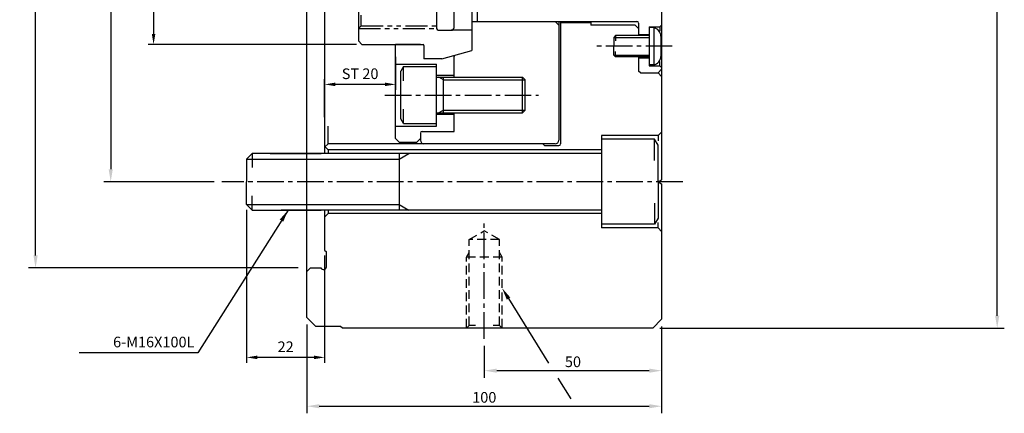
# Model space of a CAD drawing. Extents: x 132 to 769, y 62 to 582.
# Drawn here: x 163 to 440, y 275 to 386 of the extents above; entities that cross this region are included whole.
import ezdxf
from ezdxf.enums import TextEntityAlignment as Align

# ---------------------------------------------------------------- set-up
doc = ezdxf.new("R2010")
doc.units = 0
doc.header["$LTSCALE"] = 10
doc.header["$MEASUREMENT"] = 0
for name, pattern in [('CEN2', [1.125, 0.75, -0.125, 0.125, -0.125]), ('HIDDEN', [0.375, 0.25, -0.125]), ('PHANTOM', [2.5, 1.25, -0.25, 0.25, -0.25, 0.25, -0.25])]:
    doc.linetypes.add(name, pattern=pattern)
doc.layers.get('0').update_dxf_attribs({"linetype": 'CONTINUOUS'})
doc.layers.get('DEFPOINTS').update_dxf_attribs({"linetype": 'CONTINUOUS'})
for name, color, linetype in [('CEN', 1, 'CEN2'), ('CON', 2, 'CONTINUOUS'), ('HID', 3, 'HIDDEN'), ('PHA', 6, 'PHANTOM')]:
    doc.layers.add(name, color=color, linetype=linetype)
doc.styles.add('HSG', font='simplex', dxfattribs={"bigfont": 'hsg'})
doc.styles.get("Standard").update_dxf_attribs({"font": 'simplex.shx'})
doc.dimstyles.get("Standard").update_dxf_attribs({"dimtxt": 0.18, "dimasz": 0.18, "dimexe": 0.18, "dimexo": 0.0625, "dimgap": 0.09, "dimtad": 0, "dimtih": 1, "dimtoh": 1, "dimdec": 4, "dimzin": 0, "dimdsep": 46, "dimtxsty": 'Standard', "dimcen": 0.09, "dimadec": 0, "dimazin": 0, "dimtfac": 1, "dimtdec": 4, "dimtofl": 0, "dimtmove": 0, "dimatfit": 3, "dimfxl": 0, "dimtolj": 1, "dimtzin": 0, "dimarcsym": 0})

# ---------------------------------------------------------------- blocks, each defined once
blk = doc.blocks.new('*D21')
at = {"color": 2, "lineweight": -2}
for p, q in [((343.15, 553.29), (440.24, 553.29)), ((343.15, 299.29), (440.24, 299.29))]:
    blk.add_line(p, q, dxfattribs=at)
at = {"color": 1, "lineweight": -2}
blk.add_line((438.24, 302.79), (438.24, 549.79), dxfattribs=at)
at = {"color": 1}
for points in [[(437.66, 549.79), (438.83, 549.79), (438.24, 553.29)], [(437.66, 302.79), (438.83, 302.79), (438.24, 299.29)]]:
    blk.add_solid(points, dxfattribs=at)
at = {"layer": 'DEFPOINTS', "color": 0}
for p in [(341.15, 553.29), (438.24, 553.29), (341.15, 299.29)]:
    blk.add_point(p, dxfattribs=at)
at = {"color": 3, "insert": (435.74, 426.29), "char_height": 3, "attachment_point": 5, "rotation": 90}
blk.add_mtext('\\A1;%%c254', dxfattribs=at)
blk = doc.blocks.new('*D22')
at = {"color": 2, "lineweight": -2}
for p, q in [((241.15, 536.29), (165.16, 536.29)), ((241.15, 316.29), (165.16, 316.29))]:
    blk.add_line(p, q, dxfattribs=at)
at = {"color": 1, "lineweight": -2}
blk.add_line((167.16, 319.79), (167.16, 532.79), dxfattribs=at)
at = {"color": 1}
for points in [[(166.57, 532.79), (167.74, 532.79), (167.16, 536.29)], [(166.57, 319.79), (167.74, 319.79), (167.16, 316.29)]]:
    blk.add_solid(points, dxfattribs=at)
at = {"layer": 'DEFPOINTS', "color": 0}
for p in [(167.16, 536.29), (243.15, 536.29), (243.15, 316.29)]:
    blk.add_point(p, dxfattribs=at)
at = {"color": 3, "insert": (164.66, 426.29), "char_height": 3, "attachment_point": 5, "rotation": 90}
blk.add_mtext('\\A1;%%c220', dxfattribs=at)
blk = doc.blocks.new('*D26')
at = {"color": 2, "lineweight": -2}
for p, q in [((343.65, 299.79), (343.65, 285.31)), ((293.65, 294.29), (293.65, 285.31))]:
    blk.add_line(p, q, dxfattribs=at)
at = {"color": 1, "lineweight": -2}
blk.add_line((297.15, 287.31), (340.15, 287.31), dxfattribs=at)
at = {"color": 1}
for points in [[(297.15, 287.89), (297.15, 286.73), (293.65, 287.31)], [(340.15, 287.89), (340.15, 286.73), (343.65, 287.31)]]:
    blk.add_solid(points, dxfattribs=at)
at = {"layer": 'DEFPOINTS', "color": 0}
for p in [(343.65, 301.79), (293.65, 296.29), (343.65, 287.31)]:
    blk.add_point(p, dxfattribs=at)
at = {"color": 3, "insert": (318.65, 289.81), "char_height": 3, "attachment_point": 5}
blk.add_mtext('\\A1;50', dxfattribs=at)
blk = doc.blocks.new('*D27')
at = {"color": 2, "lineweight": -2}
for p, q in [((243.65, 300.29), (243.65, 275.28)), ((343.65, 299.79), (343.65, 275.28))]:
    blk.add_line(p, q, dxfattribs=at)
at = {"color": 1, "lineweight": -2}
blk.add_line((247.15, 277.28), (340.15, 277.28), dxfattribs=at)
at = {"color": 1}
for points in [[(247.15, 277.86), (247.15, 276.7), (243.65, 277.28)], [(340.15, 277.86), (340.15, 276.7), (343.65, 277.28)]]:
    blk.add_solid(points, dxfattribs=at)
at = {"layer": 'DEFPOINTS', "color": 0}
for p in [(243.65, 302.29), (343.65, 301.79), (343.65, 277.28)]:
    blk.add_point(p, dxfattribs=at)
at = {"color": 3, "insert": (293.65, 279.78), "char_height": 3, "attachment_point": 5}
blk.add_mtext('\\A1;100', dxfattribs=at)
blk = doc.blocks.new('*D28')
at = {"color": 2, "lineweight": -2}
for p, q in [((268.65, 375.79), (268.65, 366.55)), ((248.65, 358.79), (248.65, 369.55))]:
    blk.add_line(p, q, dxfattribs=at)
at = {"color": 1, "lineweight": -2}
blk.add_line((265.65, 368.05), (251.65, 368.05), dxfattribs=at)
at = {"color": 1}
for points in [[(251.65, 368.55), (251.65, 367.55), (248.65, 368.05)], [(265.65, 368.55), (265.65, 367.55), (268.65, 368.05)]]:
    blk.add_solid(points, dxfattribs=at)
at = {"layer": 'DEFPOINTS', "color": 0}
for p in [(268.65, 377.29), (248.65, 368.05), (248.65, 357.29)]:
    blk.add_point(p, dxfattribs=at)
at = {"color": 3, "insert": (258.65, 371.05), "char_height": 3, "attachment_point": 5}
blk.add_mtext('\\A1;ST 20', dxfattribs=at)
blk = doc.blocks.new('*D7')
at = {"color": 2, "lineweight": -2}
for p, q in [((257.65, 473.29), (198.93, 473.29)), ((257.65, 379.29), (198.93, 379.29))]:
    blk.add_line(p, q, dxfattribs=at)
at = {"color": 1, "lineweight": -2}
blk.add_line((200.43, 470.29), (200.43, 382.29), dxfattribs=at)
at = {"color": 1}
for points in [[(199.93, 470.29), (200.93, 470.29), (200.43, 473.29)], [(199.93, 382.29), (200.93, 382.29), (200.43, 379.29)]]:
    blk.add_solid(points, dxfattribs=at)
at = {"layer": 'DEFPOINTS', "color": 0}
for p in [(259.15, 473.29), (200.43, 379.29), (259.15, 379.29)]:
    blk.add_point(p, dxfattribs=at)
at = {"color": 3, "insert": (197.43, 426.29), "char_height": 3, "attachment_point": 5, "rotation": 90}
blk.add_mtext('\\A1;%%C94', dxfattribs=at)
blk = doc.blocks.new('*D42')
at = {"color": 2, "lineweight": -2}
for p, q in [((226.65, 332.69), (226.65, 289.55)), ((248.65, 319.79), (248.65, 289.55))]:
    blk.add_line(p, q, dxfattribs=at)
at = {"color": 1, "lineweight": -2}
blk.add_line((245.65, 291.05), (229.65, 291.05), dxfattribs=at)
at = {"color": 1}
for points in [[(229.65, 291.55), (229.65, 290.55), (226.65, 291.05)], [(245.65, 291.55), (245.65, 290.55), (248.65, 291.05)]]:
    blk.add_solid(points, dxfattribs=at)
at = {"layer": 'DEFPOINTS', "color": 0}
for p in [(226.65, 334.19), (248.65, 321.29), (226.65, 291.05)]:
    blk.add_point(p, dxfattribs=at)
at = {"color": 3, "insert": (237.65, 294.05), "char_height": 3, "attachment_point": 5}
blk.add_mtext('\\A1;22', dxfattribs=at)
blk = doc.blocks.new('*D45')
at = {"color": 2, "lineweight": -2}
blk.add_line((238.95, 521.29), (177.11, 521.29), dxfattribs=at)
at = {"color": 1, "lineweight": -2}
blk.add_line((178.61, 518.29), (178.61, 419.87), dxfattribs=at)
at = {"color": 1}
blk.add_solid([(178.11, 518.29), (179.11, 518.29), (178.61, 521.29)], dxfattribs=at)
at = {"layer": 'DEFPOINTS', "color": 0}
for p in [(240.45, 521.29), (178.61, 331.29), (240.45, 331.29)]:
    blk.add_point(p, dxfattribs=at)
at = {"color": 3, "insert": (175.61, 426.29), "char_height": 3, "attachment_point": 5, "rotation": 90}
blk.add_mtext('\\A1;%%C190', dxfattribs=at)

msp = doc.modelspace()

# ---------------------------------------------------------------- linework, layer by layer
for p, q in [((243.65096, 302.2945), (243.65096, 550.2945)), ((343.65096, 480.82228), (343.65096, 341.17185)), ((290.15096, 475.01694), (290.15096, 377.57207)), ((258.15096, 472.2945), (258.15096, 380.2945)), ((280.15096, 468.4945), (280.15096, 384.0945)), ((291.65096, 466.7945), (291.65096, 385.7945)), ((285.15096, 384.0945), (285.15096, 426.2945)), ((248.65096, 415.62576), (248.65096, 348.5945)), ((280.95096, 383.2945), (284.35096, 383.2945)), ((290.15096, 383.2945), (284.35096, 383.2945)), ((290.15096, 385.7945), (336.65096, 385.7945)), ((314.65096, 385.7945), (314.65096, 352.2945)), ((315.15096, 385.7945), (315.15096, 351.2945)), ((323.65096, 385.43605), (315.15096, 385.43605)), ((323.65096, 385.7945), (323.65096, 384.7945)), ((336.15096, 384.7945), (323.65096, 384.7945)), ((337.15096, 385.2945), (337.15096, 381.7945)), ((337.15096, 384.7945), (337.15096, 381.7945)), ((340.15096, 384.2945), (340.15096, 373.2945)), ((340.15096, 384.2945), (343.15096, 384.2945)), ((341.45096, 384.0445), (340.15096, 384.0445)), ((341.45096, 384.0445), (341.45096, 373.5445)), ((343.15096, 384.2945), (343.15096, 383.10168)), ((258.15096, 380.2945), (259.15096, 379.2945)), ((330.65096, 381.7945), (330.15096, 381.2945)), ((330.15096, 381.2945), (330.15096, 378.7945)), ((340.15096, 381.7945), (330.65096, 381.7945)), ((337.15096, 382.0945), (340.15096, 382.0945)), ((343.45096, 381.67093), (343.45096, 375.91807)), ((259.15096, 379.2945), (276.40096, 379.2945)), ((268.65096, 352.7945), (268.65096, 379.2945)), ((275.65096, 379.2945), (268.65096, 379.2945)), ((274.65096, 379.2945), (268.65096, 379.2945)), ((276.65096, 379.0445), (276.65096, 375.2945)), ((281.65096, 375.2945), (290.15096, 377.57207)), ((290.15096, 379.30517), (290.15096, 377.57207)), ((330.15096, 376.2945), (330.15096, 378.7945)), ((281.65096, 375.2945), (276.65096, 375.2945)), ((281.65096, 375.2945), (277.15096, 375.2945)), ((281.65096, 375.2945), (277.15096, 375.2945)), ((285.15096, 370.0445), (285.15096, 376.23233)), ((330.65096, 375.7945), (330.15096, 376.2945)), ((340.15096, 375.7945), (330.65096, 375.7945)), ((337.15096, 375.7945), (337.15096, 371.7945)), ((337.15096, 375.4945), (340.15096, 375.4945)), ((268.65096, 373.7945), (280.15096, 373.7945)), ((270.90096, 373.0445), (270.15096, 371.74547)), ((270.90096, 373.0445), (280.15096, 373.0445)), ((280.15096, 356.2945), (280.15096, 373.7945)), ((341.45096, 373.5445), (340.15096, 373.5445)), ((340.15096, 373.2945), (343.15096, 373.2945)), ((343.15096, 373.2945), (343.15096, 374.48732)), ((270.15096, 358.34354), (270.15096, 371.74547)), ((285.15096, 370.5445), (280.15096, 370.5445)), ((280.15096, 370.0445), (304.40096, 370.0445)), ((282.15096, 360.0445), (282.15096, 370.0445)), ((305.15096, 369.2945), (304.40096, 370.0445)), ((305.15096, 360.7945), (305.15096, 369.2945)), ((337.65096, 371.2945), (337.15096, 371.7945)), ((337.65096, 371.2945), (342.65096, 371.2945)), ((270.90096, 357.0445), (270.15096, 358.34354)), ((280.15096, 360.0445), (304.40096, 360.0445)), ((285.15096, 359.5445), (280.15096, 359.5445)), ((285.15096, 354.7945), (285.15096, 360.0445)), ((305.15096, 360.7945), (304.40096, 360.0445)), ((249.65096, 351.2945), (249.65096, 356.2945)), ((268.65096, 356.2945), (280.15096, 356.2945)), ((270.90096, 357.0445), (280.15096, 357.0445)), ((269.65096, 351.7945), (268.65096, 352.7945)), ((274.65096, 351.7945), (275.65096, 352.7945)), ((275.65096, 354.2945), (275.65096, 352.2945)), ((276.15096, 354.7945), (285.15096, 354.7945)), ((326.65096, 353.5945), (326.65096, 327.5945)), ((342.65096, 353.5945), (326.65096, 353.5945)), ((341.65096, 352.5945), (326.65096, 352.5945)), ((342.65096, 350.86245), (341.65096, 352.5945)), ((342.65096, 353.5945), (342.65096, 352.0945)), ((249.65096, 351.2945), (248.65096, 350.2945)), ((249.65096, 349.5945), (248.80096, 350.4445)), ((313.65096, 351.2945), (249.65096, 351.2945)), ((269.65096, 351.7945), (274.65096, 351.7945)), ((292.15096, 351.2945), (276.65096, 351.2945)), ((310.15096, 351.2945), (310.65096, 350.7945)), ((310.65096, 350.7945), (314.65096, 350.7945)), ((342.65096, 340.5945), (342.65096, 350.86245)), ((228.25096, 348.5945), (226.65096, 346.9945)), ((326.65096, 348.5945), (228.25096, 348.5945)), ((228.25096, 348.5945), (228.25096, 344.5945)), ((233.25096, 348.5945), (247.65096, 348.5945)), ((326.65096, 349.5945), (249.65096, 349.5945)), ((249.65096, 349.5945), (249.65096, 348.5945)), ((269.65096, 348.5945), (269.65096, 332.5945)), ((342.65096, 340.5945), (343.65096, 341.17185)), ((342.65096, 340.5945), (342.65096, 330.32655)), ((342.65096, 340.5945), (343.65096, 340.01715)), ((343.65096, 340.01715), (343.65096, 301.7945)), ((228.25096, 332.5945), (228.25096, 336.5945)), ((228.25096, 332.5945), (226.65096, 334.1945)), ((228.25096, 332.5945), (247.65096, 332.5945)), ((326.65096, 332.5945), (236.34957, 332.5945)), ((248.65096, 332.5945), (248.65096, 321.2945)), ((249.65096, 331.5945), (248.65096, 330.5945)), ((249.65096, 332.5945), (249.65096, 331.5945)), ((326.65096, 331.5945), (249.65096, 331.5945)), ((342.65096, 330.32655), (341.65096, 328.5945)), ((341.65096, 328.5945), (326.65096, 328.5945)), ((342.65096, 327.5945), (326.65096, 327.5945)), ((342.65096, 327.5945), (342.65096, 329.0945)), ((248.65096, 321.2945), (249.15096, 320.7945)), ((249.15096, 316.5945), (249.15096, 320.7945)), ((244.65096, 316.2945), (243.65096, 315.2945)), ((244.65096, 316.2945), (247.60934, 316.2945)), ((246.15096, 299.7945), (243.65096, 302.2945)), ((253.15096, 299.7945), (246.15096, 299.7945)), ((253.65096, 299.2945), (253.15096, 299.7945)), ((341.15096, 299.2945), (343.65096, 301.7945)), ((341.15096, 299.2945), (253.65096, 299.2945))]:
    msp.add_line(p, q)
at = {"color": 1}
msp.add_line((188.34635, 508.4945), (188.34635, 344.0945), dxfattribs=at)
at = {"color": 3}
for p, q in [((313.65096, 385.7945), (314.65096, 384.7945)), ((313.65096, 385.7945), (314.65096, 384.7945)), ((336.15096, 384.7945), (337.15096, 383.7945)), ((343.15096, 384.2945), (343.65096, 384.7945)), ((330.15096, 381.2945), (340.15096, 381.2945)), ((330.65096, 381.7945), (330.65096, 380.2945)), ((330.15096, 376.2945), (340.15096, 376.2945)), ((330.65096, 375.7945), (330.65096, 377.2945)), ((270.90096, 369.0445), (270.90096, 373.0445)), ((342.65096, 371.2945), (343.65096, 372.2945)), ((343.15096, 373.2945), (343.65096, 372.7945)), ((282.15096, 369.2945), (280.85193, 370.0445)), ((282.15096, 369.2945), (305.15096, 369.2945)), ((304.40096, 360.0445), (304.40096, 370.0445)), ((342.65096, 371.2945), (343.65096, 370.2945)), ((270.90096, 357.0445), (270.90096, 361.0445)), ((282.15096, 360.7945), (280.85193, 360.0445)), ((282.15096, 360.7945), (305.15096, 360.7945)), ((341.65096, 346.5945), (341.65096, 352.5945)), ((342.65096, 353.5945), (343.65096, 354.5945)), ((226.65096, 346.9945), (269.65096, 346.9945)), ((269.65096, 346.97474), (272.42225, 348.57474)), ((226.65096, 334.1945), (269.65096, 334.1945)), ((269.65096, 334.17474), (272.42225, 332.57474)), ((341.65096, 334.5945), (341.65096, 328.5945)), ((342.65096, 327.5945), (343.65096, 326.5945))]:
    msp.add_line(p, q, dxfattribs=at)
at = {"ltscale": 0.5}
for p in [(226.65096, 346.9945), (226.65096, 334.1945)]:
    msp.add_line(p, (226.65096, 340.5945), dxfattribs=at)
at = {"color": 2}
msp.add_line((217.46192, 340.5945), (186.45144, 340.5945), dxfattribs=at)
at = {"color": 1, "linetype": 'Continuous'}
for p, q in [((300.49577, 307.64234), (311.78843, 289.43544)), ((314.42387, 285.18639), (318.00965, 279.40512))]:
    msp.add_line(p, q, dxfattribs=at)
for centre, radius, start, end in [((280.95096, 384.0945), 0.8, 180, 270), ((284.35096, 384.0945), 0.8, 270, 0), ((336.65096, 385.2945), 0.5, 0, 90), ((340.85777, 381.51527), 2.59786, 3.4351412, 76.8006457), ((276.40096, 379.0445), 0.25, 0, 90), ((340.85777, 376.07374), 2.59786, 283.1993543, 356.5648588), ((276.15096, 354.2945), 0.5, 90, 180), ((276.65096, 352.2945), 1, 180, 270), ((313.65096, 352.2945), 1, 270, 0), ((314.65096, 351.2945), 0.5, 270, 0), ((248.35096, 316.5945), 0.8, 202.0243128, 0)]:
    msp.add_arc(centre, radius, start, end)
msp.add_point((285.15096, 376.0445))
at = {"color": 1}
msp.add_solid([(187.76302, 344.0945), (188.92968, 344.0945), (188.34635, 340.5945)], dxfattribs=at)
at = {"color": 1, "linetype": 'Continuous'}
msp.add_solid([(300.00005, 307.33487), (300.99149, 307.9498), (298.65096, 310.61667)], dxfattribs=at)
at = {"layer": 'CEN'}
for p, q in [((346.65096, 378.7945), (325.15096, 378.7945)), ((265.65096, 365.0445), (308.97531, 365.0445)), ((349.62632, 340.5945), (219.66705, 340.5945)), ((293.65096, 296.2945), (293.65096, 330.03968))]:
    msp.add_line(p, q, dxfattribs=at)
at = {"layer": 'DEFPOINTS', "color": 0, "linetype": 'ByBlock'}
msp.add_point((285.15096, 383.7945), dxfattribs=at)
msp.add_point((285.15096, 383.7945), dxfattribs=at)
at = {"layer": 'HID'}
for p, q in [((289.40096, 324.2945), (293.65096, 326.74824)), ((297.90096, 324.2945), (293.65096, 326.74824)), ((289.40096, 300.0445), (289.40096, 324.2945)), ((297.90096, 324.2945), (289.40096, 324.2945)), ((297.90096, 300.0445), (297.90096, 324.2945)), ((288.65096, 319.2945), (289.40096, 320.59354)), ((288.65096, 299.39297), (288.65096, 319.2945)), ((298.65096, 319.2945), (288.65096, 319.2945)), ((298.65096, 319.2945), (297.90096, 320.59354)), ((298.65096, 299.39297), (298.65096, 319.2945)), ((289.40096, 300.0445), (288.74573, 299.38927)), ((291.15096, 300.0445), (289.40096, 300.0445)), ((297.90096, 300.0445), (296.15096, 300.0445)), ((297.90096, 300.0445), (298.5562, 299.38927))]:
    msp.add_line(p, q, dxfattribs=at)
at = {"layer": 'PHA', "ltscale": 0.5}
for p, q in [((258.90096, 384.5445), (258.90096, 387.5445)), ((258.15096, 383.7945), (258.90096, 384.5445)), ((258.15096, 383.7945), (280.20934, 383.7945)), ((258.90096, 384.5445), (280.15096, 384.5445))]:
    msp.add_line(p, q, dxfattribs=at)

# ---------------------------------------------------------------- texts
at = {"layer": 'CON', "color": 3, "style": 'HSG'}
msp.add_text('6-M16X100L ', height=3, dxfattribs=at).set_placement((212.87272, 295.38244), align=Align.MIDDLE_RIGHT)

# ---------------------------------------------------------------- dimensions: what is measured, and where the dimension line sits
for base, p1, p2, text, picture, middle in [((438.24364, 553.2945), (341.15096, 299.2945), (341.15096, 553.2945), '%%c254', '*D21', (438.24364, 426.2945)), ((167.15614, 536.2945), (243.15096, 316.2945), (243.15096, 536.2945), '%%c220', '*D22', (167.15614, 426.2945))]:
    dim = msp.add_linear_dim(base=base, p1=p1, p2=p2, angle=90, text=text, dimstyle='Standard', override={"dimtxt": 3, "dimasz": 3.5, "dimexe": 2, "dimexo": 2, "dimgap": 1, "dimtad": 1, "dimtih": 0, "dimtoh": 0, "dimzin": 8, "dimdle": 2, "dimclrd": 1, "dimclre": 2, "dimclrt": 3, "dimtofl": 1})
    dim.commit()
    dim.dimension.update_dxf_attribs({"geometry": picture, "text_midpoint": middle, "dimtype": 160})
at = {"color": 3}
for base, p1, p2, override, picture, middle in [((178.60954, 331.2945), (240.4487, 521.2945), (240.4487, 331.2945), {"dimtxt": 3, "dimasz": 3, "dimexe": 1.5, "dimexo": 1.5, "dimgap": 1.5, "dimtad": 3, "dimtih": 0, "dimtoh": 0, "dimzin": 8, "dimcen": 0, "dimdle": 2, "dimse2": 1, "dimsd2": 1, "dimclrd": 1, "dimclre": 2, "dimclrt": 3, "dimadec": 4, "dimazin": 2, "dimtofl": 1, "dimatfit": 2}, '*D45', (175.60954, 426.2945)), ((200.42741, 379.2945), (259.15096, 473.2945), (259.15096, 379.2945), {"dimtxt": 3, "dimasz": 3, "dimexe": 1.5, "dimexo": 1.5, "dimgap": 1.5, "dimtad": 3, "dimtih": 0, "dimtoh": 0, "dimzin": 8, "dimcen": 0, "dimdle": 2, "dimclrd": 1, "dimclre": 2, "dimclrt": 3, "dimadec": 4, "dimazin": 2, "dimtofl": 1, "dimatfit": 2}, '*D7', (197.42741, 426.2945))]:
    dim = msp.add_linear_dim(base=base, p1=p1, p2=p2, angle=90, text='%%C<>', dimstyle='Standard', override=override, dxfattribs=at)
    dim.commit()
    dim.dimension.update_dxf_attribs({"geometry": picture, "text_midpoint": middle})
dim = msp.add_linear_dim(base=(248.65096, 368.04852), p1=(268.65096, 377.2945), p2=(248.65096, 357.2945), text='ST 20', dimstyle='Standard', override={"dimtxt": 3, "dimasz": 3, "dimexe": 1.5, "dimexo": 1.5, "dimgap": 1.5, "dimtad": 3, "dimtih": 0, "dimtoh": 0, "dimzin": 8, "dimcen": 0, "dimdle": 2, "dimclrd": 1, "dimclre": 2, "dimclrt": 3, "dimadec": 4, "dimazin": 2, "dimtofl": 1, "dimatfit": 2})
dim.commit()
dim.dimension.update_dxf_attribs({"geometry": '*D28', "text_midpoint": (258.65096, 368.04852), "dimtype": 160})
dim = msp.add_linear_dim(base=(226.65096, 291.04597), p1=(248.65096, 321.2945), p2=(226.65096, 334.1945), dimstyle='Standard', override={"dimtxt": 3, "dimasz": 3, "dimexe": 1.5, "dimexo": 1.5, "dimgap": 1.5, "dimtad": 3, "dimtih": 0, "dimtoh": 0, "dimzin": 8, "dimcen": 0, "dimdle": 2, "dimclrd": 1, "dimclre": 2, "dimclrt": 3, "dimadec": 4, "dimazin": 2, "dimtofl": 1, "dimatfit": 2}, dxfattribs=at)
dim.commit()
dim.dimension.update_dxf_attribs({"geometry": '*D42', "text_midpoint": (237.65096, 294.04597)})
dim = msp.add_linear_dim(base=(343.65096, 277.28059), p1=(243.65096, 302.2945), p2=(343.65096, 301.7945), dimstyle='Standard', override={"dimtxt": 3, "dimasz": 3.5, "dimexe": 2, "dimexo": 2, "dimgap": 1, "dimtad": 1, "dimtih": 0, "dimtoh": 0, "dimzin": 8, "dimdle": 2, "dimclrd": 1, "dimclre": 2, "dimclrt": 3, "dimtofl": 1})
dim.commit()
dim.dimension.update_dxf_attribs({"geometry": '*D27', "text_midpoint": (293.65096, 277.28059), "dimtype": 160})
dim = msp.add_linear_dim(base=(343.65096, 287.31092), p1=(293.65096, 296.2945), p2=(343.65096, 301.7945), dimstyle='Standard', override={"dimtxt": 3, "dimasz": 3.5, "dimexe": 2, "dimexo": 2, "dimgap": 1, "dimtad": 1, "dimtih": 0, "dimtoh": 0, "dimzin": 8, "dimdle": 2, "dimclrd": 1, "dimclre": 2, "dimclrt": 3, "dimtofl": 1})
dim.commit()
dim.dimension.update_dxf_attribs({"geometry": '*D26', "text_midpoint": (318.65096, 289.81092)})

# ---------------------------------------------------------------- leaders
msp.add_leader([(238.36761, 332.5945), (212.90962, 292.38244), (179.46334, 292.38244)], dimstyle='Standard', override={"dimtxt": 3, "dimasz": 3.5, "dimexe": 1.5, "dimexo": 2, "dimgap": 1, "dimtad": 0, "dimtih": 0, "dimtoh": 0, "dimzin": 8, "dimdle": 2, "dimclrd": 1, "dimclre": 2, "dimclrt": 3, "dimtofl": 1})

doc.saveas('drawing.dxf')
